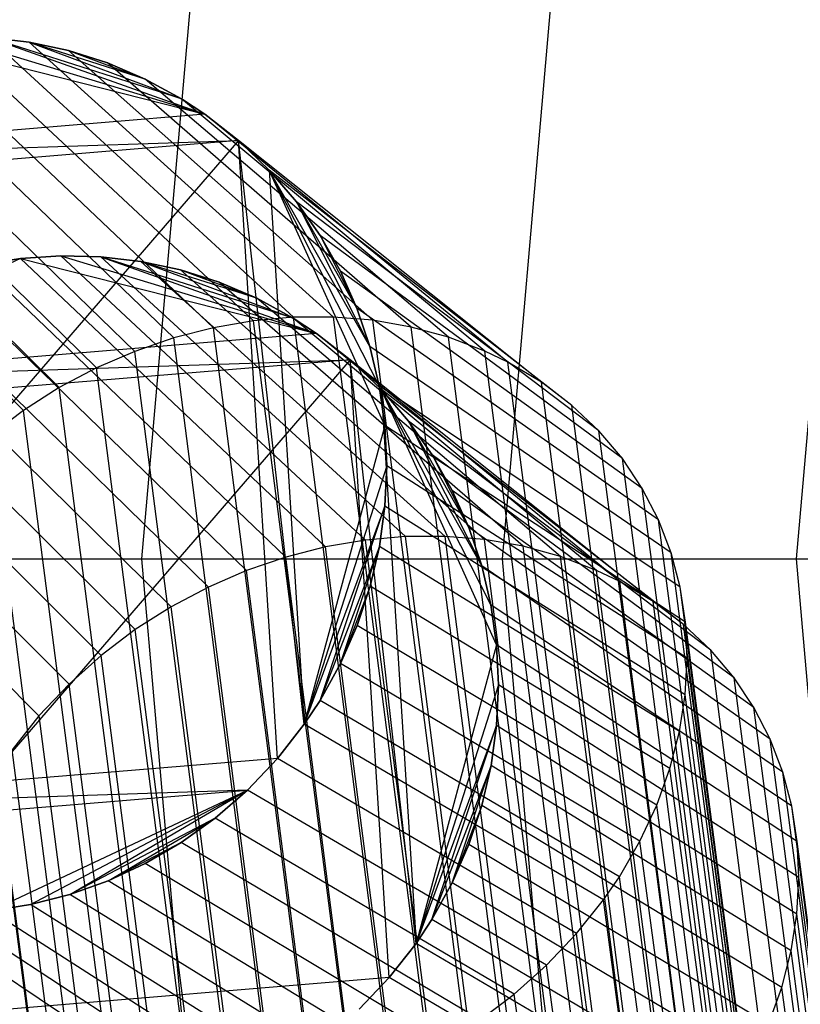
# Model space of a CAD drawing. Units: millimetres. Extents: x -298 to 2507, y -842 to 2400.
# Drawn here: x 911 to 918, y 2074 to 2083 of the extents above; entities that cross this region are included whole.
import ezdxf

# ---------------------------------------------------------------- set-up
doc = ezdxf.new("R2010")
doc.units = ezdxf.units.MM
doc.header["$MEASUREMENT"] = 0

# ---------------------------------------------------------------- blocks, each defined once
blk = doc.blocks.new('New Object 1(9)')
at = {"linetype": 'Continuous', "ltscale": 1000}
for p, q in [((-195.7572, 1337.5871), (-198.7692, 1303.1591)), ((-192.5432, 1337.0211), (-195.5062, 1303.1591)), ((-189.9232, 1336.5591), (-192.8452, 1303.1591)), ((-198.1172, 1305.2531), (-200.8762, 1307.8661)), ((-200.8762, 1307.8661), (-198.1972, 1307.1861)), ((-198.1172, 1305.2531), (-200.8762, 1307.8661)), ((-200.8762, 1307.8661), (-198.1972, 1307.1861)), ((-197.7552, 1305.3151), (-200.5132, 1307.8901)), ((-200.5132, 1307.8901), (-198.1972, 1307.1861)), ((-197.7552, 1305.3151), (-200.5132, 1307.8901)), ((-200.5132, 1307.8901), (-198.1972, 1307.1861)), ((-197.3932, 1305.3481), (-200.1492, 1307.8811)), ((-199.7872, 1307.8391), (-200.1492, 1307.8811)), ((-200.1492, 1307.8811), (-198.1972, 1307.1861)), ((-200.1492, 1307.8811), (-199.7872, 1307.8391)), ((-198.4092, 1307.3251), (-200.1492, 1307.8811)), ((-197.3932, 1305.3481), (-200.1492, 1307.8811)), ((-199.7872, 1307.8391), (-200.1492, 1307.8811)), ((-200.1492, 1307.8811), (-198.1972, 1307.1861)), ((-200.1492, 1307.8811), (-199.7872, 1307.8391)), ((-198.4092, 1307.3251), (-200.1492, 1307.8811)), ((-198.4762, 1305.1611), (-201.2372, 1307.8081)), ((-198.4762, 1305.1611), (-201.2372, 1307.8081)), ((-197.0322, 1305.3491), (-199.7872, 1307.8391)), ((-199.4302, 1307.7621), (-199.7872, 1307.8391)), ((-199.7872, 1307.8391), (-198.4092, 1307.3251)), ((-199.7872, 1307.8391), (-199.4302, 1307.7621)), ((-198.7382, 1307.5051), (-199.7872, 1307.8391)), ((-197.0322, 1305.3491), (-199.7872, 1307.8391)), ((-199.4302, 1307.7621), (-199.7872, 1307.8391)), ((-199.7872, 1307.8391), (-198.4092, 1307.3251)), ((-199.7872, 1307.8391), (-199.4302, 1307.7621)), ((-198.7382, 1307.5051), (-199.7872, 1307.8391)), ((-198.8302, 1305.0391), (-201.5922, 1307.7171)), ((-198.8302, 1305.0391), (-201.5922, 1307.7171)), ((-196.6772, 1305.3201), (-199.4302, 1307.7621)), ((-199.0792, 1307.6511), (-199.4302, 1307.7621)), ((-199.4302, 1307.7621), (-198.7382, 1307.5051)), ((-199.4302, 1307.7621), (-199.0792, 1307.6511)), ((-196.6772, 1305.3201), (-199.4302, 1307.7621)), ((-199.0792, 1307.6511), (-199.4302, 1307.7621)), ((-199.4302, 1307.7621), (-198.7382, 1307.5051)), ((-199.4302, 1307.7621), (-199.0792, 1307.6511)), ((-199.1772, 1304.8891), (-201.9392, 1307.5931)), ((-199.1772, 1304.8891), (-201.9392, 1307.5931)), ((-196.3282, 1305.2591), (-199.0792, 1307.6511)), ((-198.7382, 1307.5051), (-199.0792, 1307.6511)), ((-199.0792, 1307.6511), (-198.7382, 1307.5051)), ((-196.3282, 1305.2591), (-199.0792, 1307.6511)), ((-198.7382, 1307.5051), (-199.0792, 1307.6511)), ((-199.0792, 1307.6511), (-198.7382, 1307.5051)), ((-195.9902, 1305.1671), (-198.7382, 1307.5051)), ((-198.4092, 1307.3251), (-198.7382, 1307.5051)), ((-198.7382, 1307.5051), (-198.4092, 1307.3251)), ((-195.9902, 1305.1671), (-198.7382, 1307.5051)), ((-198.4092, 1307.3251), (-198.7382, 1307.5051)), ((-198.7382, 1307.5051), (-198.4092, 1307.3251)), ((-199.5142, 1304.7111), (-202.2762, 1307.4361)), ((-199.5142, 1304.7111), (-202.2762, 1307.4361)), ((-195.6632, 1305.0411), (-198.4092, 1307.3251)), ((-198.1972, 1307.1861), (-198.4092, 1307.3251)), ((-198.4092, 1307.3251), (-198.1972, 1307.1861)), ((-195.6632, 1305.0411), (-198.4092, 1307.3251)), ((-198.1972, 1307.1861), (-198.4092, 1307.3251)), ((-198.4092, 1307.3251), (-198.1972, 1307.1861)), ((-199.8372, 1304.5051), (-202.6002, 1307.2471)), ((-199.8372, 1304.5051), (-202.6002, 1307.2471)), ((-198.1972, 1307.1861), (-203.2002, 1306.7711)), ((-198.1972, 1307.1861), (-203.2002, 1306.7711)), ((-195.4532, 1304.9401), (-198.1972, 1307.1861)), ((-197.8932, 1306.9481), (-198.1972, 1307.1861)), ((-198.1972, 1307.1861), (-197.8932, 1306.9481)), ((-195.4532, 1304.9401), (-198.1972, 1307.1861)), ((-197.8932, 1306.9481), (-198.1972, 1307.1861)), ((-198.1972, 1307.1861), (-197.8932, 1306.9481)), ((-197.8932, 1306.9481), (-203.4712, 1306.4861)), ((-197.8932, 1306.9481), (-203.4712, 1306.4861)), ((-203.2002, 1306.7711), (-197.8932, 1306.9481)), ((-203.2002, 1306.7711), (-197.8932, 1306.9481)), ((-197.8932, 1306.9481), (-203.1182, 1300.8901)), ((-197.8932, 1306.9481), (-203.1182, 1300.8901)), ((-195.1512, 1304.7591), (-197.8932, 1306.9481)), ((-197.6142, 1306.6811), (-197.8932, 1306.9481)), ((-197.8932, 1306.9481), (-197.6142, 1306.6811)), ((-197.2972, 1301.6631), (-197.8932, 1306.9481)), ((-197.5402, 1301.3531), (-197.8932, 1306.9481)), ((-195.1512, 1304.7591), (-197.8932, 1306.9481)), ((-197.6142, 1306.6811), (-197.8932, 1306.9481)), ((-197.8932, 1306.9481), (-197.6142, 1306.6811)), ((-197.2972, 1301.6631), (-197.8932, 1306.9481)), ((-197.5402, 1301.3531), (-197.8932, 1306.9481)), ((-194.8742, 1304.5501), (-197.6142, 1306.6811)), ((-197.3672, 1306.3931), (-197.6142, 1306.6811)), ((-197.6142, 1306.6811), (-197.2972, 1301.6631)), ((-197.6142, 1306.6811), (-197.3672, 1306.3931)), ((-196.7032, 1305.0831), (-197.6142, 1306.6811)), ((-196.6192, 1304.7281), (-197.6142, 1306.6811)), ((-196.5692, 1304.3671), (-197.6142, 1306.6811)), ((-194.8742, 1304.5501), (-197.6142, 1306.6811)), ((-197.3672, 1306.3931), (-197.6142, 1306.6811)), ((-197.6142, 1306.6811), (-197.2972, 1301.6631)), ((-197.6142, 1306.6811), (-197.3672, 1306.3931)), ((-196.7032, 1305.0831), (-197.6142, 1306.6811)), ((-196.6192, 1304.7281), (-197.6142, 1306.6811)), ((-196.5692, 1304.3671), (-197.6142, 1306.6811)), ((-194.6302, 1304.3191), (-197.3672, 1306.3931)), ((-197.1522, 1306.0871), (-197.3672, 1306.3931)), ((-197.3672, 1306.3931), (-196.7032, 1305.0831)), ((-197.3672, 1306.3931), (-197.1522, 1306.0871)), ((-196.8202, 1305.4301), (-197.3672, 1306.3931)), ((-194.6302, 1304.3191), (-197.3672, 1306.3931)), ((-197.1522, 1306.0871), (-197.3672, 1306.3931)), ((-197.3672, 1306.3931), (-196.7032, 1305.0831)), ((-197.3672, 1306.3931), (-197.1522, 1306.0871)), ((-196.8202, 1305.4301), (-197.3672, 1306.3931)), ((-194.4182, 1304.0681), (-197.1522, 1306.0871)), ((-196.9702, 1305.7651), (-197.1522, 1306.0871)), ((-197.1522, 1306.0871), (-196.8202, 1305.4301)), ((-197.1522, 1306.0871), (-196.9702, 1305.7651)), ((-194.4182, 1304.0681), (-197.1522, 1306.0871)), ((-196.9702, 1305.7651), (-197.1522, 1306.0871)), ((-197.1522, 1306.0871), (-196.8202, 1305.4301)), ((-197.1522, 1306.0871), (-196.9702, 1305.7651)), ((-199.5012, 1305.9051), (-199.8652, 1305.8811)), ((-199.8652, 1305.8811), (-199.5012, 1305.9051)), ((-199.5012, 1305.9051), (-199.8652, 1305.8811)), ((-199.8652, 1305.8811), (-199.5012, 1305.9051)), ((-196.7432, 1303.3301), (-199.5012, 1305.9051)), ((-199.1372, 1305.8961), (-199.5012, 1305.9051)), ((-199.5012, 1305.9051), (-197.1852, 1305.2011)), ((-199.5012, 1305.9051), (-199.1372, 1305.8961)), ((-196.7432, 1303.3301), (-199.5012, 1305.9051)), ((-199.1372, 1305.8961), (-199.5012, 1305.9051)), ((-199.5012, 1305.9051), (-197.1852, 1305.2011)), ((-199.5012, 1305.9051), (-199.1372, 1305.8961)), ((-196.3812, 1303.3631), (-199.1372, 1305.8961)), ((-198.7762, 1305.8531), (-199.1372, 1305.8961)), ((-199.1372, 1305.8961), (-197.1852, 1305.2011)), ((-199.1372, 1305.8961), (-198.7762, 1305.8531)), ((-197.3972, 1305.3401), (-199.1372, 1305.8961)), ((-196.3812, 1303.3631), (-199.1372, 1305.8961)), ((-198.7762, 1305.8531), (-199.1372, 1305.8961)), ((-199.1372, 1305.8961), (-197.1852, 1305.2011)), ((-199.1372, 1305.8961), (-198.7762, 1305.8531)), ((-197.3972, 1305.3401), (-199.1372, 1305.8961)), ((-199.8652, 1305.8811), (-202.1882, 1304.7861)), ((-199.8652, 1305.8811), (-202.1882, 1304.7861)), ((-199.8652, 1305.8811), (-200.2252, 1305.8231)), ((-200.2252, 1305.8231), (-199.8652, 1305.8811)), ((-199.8652, 1305.8811), (-200.2252, 1305.8231)), ((-200.2252, 1305.8231), (-199.8652, 1305.8811)), ((-197.4652, 1303.1761), (-200.2252, 1305.8231)), ((-197.4652, 1303.1761), (-200.2252, 1305.8231)), ((-197.1052, 1303.2681), (-199.8652, 1305.8811)), ((-199.8652, 1305.8811), (-197.1852, 1305.2011)), ((-197.1052, 1303.2681), (-199.8652, 1305.8811)), ((-199.8652, 1305.8811), (-197.1852, 1305.2011)), ((-196.0212, 1303.3641), (-198.7762, 1305.8531)), ((-198.4182, 1305.7771), (-198.7762, 1305.8531)), ((-198.7762, 1305.8531), (-197.3972, 1305.3401)), ((-198.7762, 1305.8531), (-198.4182, 1305.7771)), ((-197.7272, 1305.5201), (-198.7762, 1305.8531)), ((-196.0212, 1303.3641), (-198.7762, 1305.8531)), ((-198.4182, 1305.7771), (-198.7762, 1305.8531)), ((-198.7762, 1305.8531), (-197.3972, 1305.3401)), ((-198.7762, 1305.8531), (-198.4182, 1305.7771)), ((-197.7272, 1305.5201), (-198.7762, 1305.8531)), ((-197.8192, 1303.0541), (-200.5802, 1305.7321)), ((-197.8192, 1303.0541), (-200.5802, 1305.7321)), ((-195.6652, 1303.3351), (-198.4182, 1305.7771)), ((-198.0682, 1305.6661), (-198.4182, 1305.7771)), ((-198.4182, 1305.7771), (-197.7272, 1305.5201)), ((-198.4182, 1305.7771), (-198.0682, 1305.6661)), ((-195.6652, 1303.3351), (-198.4182, 1305.7771)), ((-198.0682, 1305.6661), (-198.4182, 1305.7771)), ((-198.4182, 1305.7771), (-197.7272, 1305.5201)), ((-198.4182, 1305.7771), (-198.0682, 1305.6661)), ((-194.2382, 1303.7981), (-196.9702, 1305.7651)), ((-196.8202, 1305.4301), (-196.9702, 1305.7651)), ((-196.9702, 1305.7651), (-196.8202, 1305.4301)), ((-194.2382, 1303.7981), (-196.9702, 1305.7651)), ((-196.8202, 1305.4301), (-196.9702, 1305.7651)), ((-196.9702, 1305.7651), (-196.8202, 1305.4301)), ((-195.3172, 1303.2741), (-198.0682, 1305.6661)), ((-197.7272, 1305.5201), (-198.0682, 1305.6661)), ((-198.0682, 1305.6661), (-197.7272, 1305.5201)), ((-195.3172, 1303.2741), (-198.0682, 1305.6661)), ((-197.7272, 1305.5201), (-198.0682, 1305.6661)), ((-198.0682, 1305.6661), (-197.7272, 1305.5201)), ((-198.1652, 1302.9041), (-200.9272, 1305.6081)), ((-198.1652, 1302.9041), (-200.9272, 1305.6081)), ((-198.5022, 1302.7261), (-201.2642, 1305.4511)), ((-198.5022, 1302.7261), (-201.2642, 1305.4511)), ((-194.9782, 1303.1811), (-197.7272, 1305.5201)), ((-197.3972, 1305.3401), (-197.7272, 1305.5201)), ((-197.7272, 1305.5201), (-197.3972, 1305.3401)), ((-194.9782, 1303.1811), (-197.7272, 1305.5201)), ((-197.3972, 1305.3401), (-197.7272, 1305.5201)), ((-197.7272, 1305.5201), (-197.3972, 1305.3401)), ((-194.0912, 1303.5131), (-196.8202, 1305.4301)), ((-196.7032, 1305.0831), (-196.8202, 1305.4301)), ((-196.8202, 1305.4301), (-196.7032, 1305.0831)), ((-194.0912, 1303.5131), (-196.8202, 1305.4301)), ((-196.7032, 1305.0831), (-196.8202, 1305.4301)), ((-196.8202, 1305.4301), (-196.7032, 1305.0831)), ((-197.7552, 1305.3151), (-198.1172, 1305.2531)), ((-197.7552, 1305.3151), (-198.1172, 1305.2531)), ((-197.3932, 1305.3481), (-197.7552, 1305.3151)), ((-197.3932, 1305.3481), (-197.7552, 1305.3151)), ((-191.6692, 1258.1101), (-197.7552, 1305.3151)), ((-191.6692, 1258.1101), (-197.7552, 1305.3151)), ((-194.6512, 1303.0561), (-197.3972, 1305.3401)), ((-197.1852, 1305.2011), (-197.3972, 1305.3401)), ((-197.3972, 1305.3401), (-197.1852, 1305.2011)), ((-194.6512, 1303.0561), (-197.3972, 1305.3401)), ((-197.1852, 1305.2011), (-197.3972, 1305.3401)), ((-197.3972, 1305.3401), (-197.1852, 1305.2011)), ((-197.0322, 1305.3491), (-197.3932, 1305.3481)), ((-197.0322, 1305.3491), (-197.3932, 1305.3481)), ((-191.3122, 1258.1981), (-197.3932, 1305.3481)), ((-191.3122, 1258.1981), (-197.3932, 1305.3481)), ((-190.9582, 1258.2781), (-197.0322, 1305.3491)), ((-196.6772, 1305.3201), (-197.0322, 1305.3491)), ((-190.9582, 1258.2781), (-197.0322, 1305.3491)), ((-196.6772, 1305.3201), (-197.0322, 1305.3491)), ((-190.6112, 1258.3491), (-196.6772, 1305.3201)), ((-196.3282, 1305.2591), (-196.6772, 1305.3201)), ((-190.6112, 1258.3491), (-196.6772, 1305.3201)), ((-196.3282, 1305.2591), (-196.6772, 1305.3201)), ((-197.1852, 1305.2011), (-202.1882, 1304.7861)), ((-197.1852, 1305.2011), (-202.1882, 1304.7861)), ((-198.8262, 1302.5191), (-201.5882, 1305.2621)), ((-198.8262, 1302.5191), (-201.5882, 1305.2621)), ((-198.1172, 1305.2531), (-198.4762, 1305.1611)), ((-198.1172, 1305.2531), (-198.4762, 1305.1611)), ((-192.0272, 1258.0131), (-198.1172, 1305.2531)), ((-192.0272, 1258.0131), (-198.1172, 1305.2531)), ((-194.4412, 1302.9541), (-197.1852, 1305.2011)), ((-196.8812, 1304.9631), (-197.1852, 1305.2011)), ((-197.1852, 1305.2011), (-196.8812, 1304.9631)), ((-194.4412, 1302.9541), (-197.1852, 1305.2011)), ((-196.8812, 1304.9631), (-197.1852, 1305.2011)), ((-197.1852, 1305.2011), (-196.8812, 1304.9631)), ((-190.2732, 1258.4101), (-196.3282, 1305.2591)), ((-195.9902, 1305.1671), (-196.3282, 1305.2591)), ((-190.2732, 1258.4101), (-196.3282, 1305.2591)), ((-195.9902, 1305.1671), (-196.3282, 1305.2591)), ((-198.4762, 1305.1611), (-198.8302, 1305.0391)), ((-198.4762, 1305.1611), (-198.8302, 1305.0391)), ((-192.3842, 1257.9101), (-198.4762, 1305.1611)), ((-192.3842, 1257.9101), (-198.4762, 1305.1611)), ((-189.9452, 1258.4611), (-195.9902, 1305.1671)), ((-195.6632, 1305.0411), (-195.9902, 1305.1671)), ((-189.9452, 1258.4611), (-195.9902, 1305.1671)), ((-195.6632, 1305.0411), (-195.9902, 1305.1671)), ((-199.1352, 1302.2861), (-201.8972, 1305.0401)), ((-199.1352, 1302.2861), (-201.8972, 1305.0401)), ((-198.8302, 1305.0391), (-199.1772, 1304.8891)), ((-198.8302, 1305.0391), (-199.1772, 1304.8891)), ((-192.7382, 1257.8001), (-198.8302, 1305.0391)), ((-192.7382, 1257.8001), (-198.8302, 1305.0391)), ((-193.9772, 1303.2151), (-196.7032, 1305.0831)), ((-196.6192, 1304.7281), (-196.7032, 1305.0831)), ((-196.7032, 1305.0831), (-196.6192, 1304.7281)), ((-193.9772, 1303.2151), (-196.7032, 1305.0831)), ((-196.6192, 1304.7281), (-196.7032, 1305.0831)), ((-196.7032, 1305.0831), (-196.6192, 1304.7281)), ((-189.6312, 1258.5011), (-195.6632, 1305.0411)), ((-195.4532, 1304.9401), (-195.6632, 1305.0411)), ((-189.6312, 1258.5011), (-195.6632, 1305.0411)), ((-195.4532, 1304.9401), (-195.6632, 1305.0411)), ((-196.8812, 1304.9631), (-202.4602, 1304.5011)), ((-196.8812, 1304.9631), (-202.4602, 1304.5011)), ((-202.1882, 1304.7861), (-196.8812, 1304.9631)), ((-202.1882, 1304.7861), (-196.8812, 1304.9631)), ((-196.8812, 1304.9631), (-202.1072, 1298.9051)), ((-196.8812, 1304.9631), (-202.1072, 1298.9051)), ((-194.1392, 1302.7741), (-196.8812, 1304.9631)), ((-196.6022, 1304.6961), (-196.8812, 1304.9631)), ((-196.8812, 1304.9631), (-196.6022, 1304.6961)), ((-196.2852, 1299.6781), (-196.8812, 1304.9631)), ((-196.5282, 1299.3681), (-196.8812, 1304.9631)), ((-194.1392, 1302.7741), (-196.8812, 1304.9631)), ((-196.6022, 1304.6961), (-196.8812, 1304.9631)), ((-196.8812, 1304.9631), (-196.6022, 1304.6961)), ((-196.2852, 1299.6781), (-196.8812, 1304.9631)), ((-196.5282, 1299.3681), (-196.8812, 1304.9631)), ((-189.4302, 1258.5211), (-195.4532, 1304.9401)), ((-195.1512, 1304.7591), (-195.4532, 1304.9401)), ((-189.4302, 1258.5211), (-195.4532, 1304.9401)), ((-195.1512, 1304.7591), (-195.4532, 1304.9401)), ((-199.1772, 1304.8891), (-199.5142, 1304.7111)), ((-199.1772, 1304.8891), (-199.5142, 1304.7111)), ((-193.0862, 1257.6841), (-199.1772, 1304.8891)), ((-193.0862, 1257.6841), (-199.1772, 1304.8891)), ((-199.4262, 1302.0251), (-202.1882, 1304.7861)), ((-199.4262, 1302.0251), (-202.1882, 1304.7861)), ((-189.1442, 1258.5401), (-195.1512, 1304.7591)), ((-194.8742, 1304.5501), (-195.1512, 1304.7591)), ((-189.1442, 1258.5401), (-195.1512, 1304.7591)), ((-194.8742, 1304.5501), (-195.1512, 1304.7591)), ((-199.5142, 1304.7111), (-199.8372, 1304.5051)), ((-199.5142, 1304.7111), (-199.8372, 1304.5051)), ((-193.4252, 1257.5631), (-199.5142, 1304.7111)), ((-193.4252, 1257.5631), (-199.5142, 1304.7111)), ((-193.8962, 1302.9051), (-196.6192, 1304.7281)), ((-196.5692, 1304.3671), (-196.6192, 1304.7281)), ((-196.6192, 1304.7281), (-196.5692, 1304.3671)), ((-193.8962, 1302.9051), (-196.6192, 1304.7281)), ((-196.5692, 1304.3671), (-196.6192, 1304.7281)), ((-196.6192, 1304.7281), (-196.5692, 1304.3671)), ((-193.8632, 1302.5651), (-196.6022, 1304.6961)), ((-196.3552, 1304.4081), (-196.6022, 1304.6961)), ((-196.6022, 1304.6961), (-196.2852, 1299.6781)), ((-196.6022, 1304.6961), (-196.3552, 1304.4081)), ((-195.6912, 1303.0981), (-196.6022, 1304.6961)), ((-195.6082, 1302.7431), (-196.6022, 1304.6961)), ((-195.5572, 1302.3821), (-196.6022, 1304.6961)), ((-193.8632, 1302.5651), (-196.6022, 1304.6961)), ((-196.3552, 1304.4081), (-196.6022, 1304.6961)), ((-196.6022, 1304.6961), (-196.2852, 1299.6781)), ((-196.6022, 1304.6961), (-196.3552, 1304.4081)), ((-195.6912, 1303.0981), (-196.6022, 1304.6961)), ((-195.6082, 1302.7431), (-196.6022, 1304.6961)), ((-195.5572, 1302.3821), (-196.6022, 1304.6961)), ((-202.4602, 1304.5011), (-199.6982, 1301.7381)), ((-202.4602, 1304.5011), (-199.6982, 1301.7381)), ((-199.8372, 1304.5051), (-200.1462, 1304.2711)), ((-199.8372, 1304.5051), (-200.1462, 1304.2711)), ((-193.7542, 1257.4371), (-199.8372, 1304.5051)), ((-193.7542, 1257.4371), (-199.8372, 1304.5051)), ((-188.8842, 1258.5471), (-194.8742, 1304.5501)), ((-194.6302, 1304.3191), (-194.8742, 1304.5501)), ((-188.8842, 1258.5471), (-194.8742, 1304.5501)), ((-194.6302, 1304.3191), (-194.8742, 1304.5501)), ((-193.6182, 1302.3341), (-196.3552, 1304.4081)), ((-196.1402, 1304.1021), (-196.3552, 1304.4081)), ((-196.3552, 1304.4081), (-195.6912, 1303.0981)), ((-196.3552, 1304.4081), (-196.1402, 1304.1021)), ((-195.8082, 1303.4451), (-196.3552, 1304.4081)), ((-193.6182, 1302.3341), (-196.3552, 1304.4081)), ((-196.1402, 1304.1021), (-196.3552, 1304.4081)), ((-196.3552, 1304.4081), (-195.6912, 1303.0981)), ((-196.3552, 1304.4081), (-196.1402, 1304.1021)), ((-195.8082, 1303.4451), (-196.3552, 1304.4081)), ((-196.5692, 1304.3671), (-197.2972, 1301.6631)), ((-196.5692, 1304.3671), (-197.2972, 1301.6631)), ((-193.8472, 1302.5861), (-196.5692, 1304.3671)), ((-196.5512, 1304.0031), (-196.5692, 1304.3671)), ((-196.5692, 1304.3671), (-196.5512, 1304.0031)), ((-193.8472, 1302.5861), (-196.5692, 1304.3671)), ((-196.5512, 1304.0031), (-196.5692, 1304.3671)), ((-196.5692, 1304.3671), (-196.5512, 1304.0031)), ((-188.6562, 1258.5401), (-194.6302, 1304.3191)), ((-194.4182, 1304.0681), (-194.6302, 1304.3191)), ((-188.6562, 1258.5401), (-194.6302, 1304.3191)), ((-194.4182, 1304.0681), (-194.6302, 1304.3191)), ((-194.0692, 1257.3081), (-200.1462, 1304.2711)), ((-194.0692, 1257.3081), (-200.1462, 1304.2711)), ((-193.4062, 1302.0831), (-196.1402, 1304.1021)), ((-195.9582, 1303.7801), (-196.1402, 1304.1021)), ((-196.1402, 1304.1021), (-195.8082, 1303.4451)), ((-196.1402, 1304.1021), (-195.9582, 1303.7801)), ((-193.4062, 1302.0831), (-196.1402, 1304.1021)), ((-195.9582, 1303.7801), (-196.1402, 1304.1021)), ((-196.1402, 1304.1021), (-195.8082, 1303.4451)), ((-196.1402, 1304.1021), (-195.9582, 1303.7801)), ((-188.4622, 1258.5221), (-194.4182, 1304.0681)), ((-194.2382, 1303.7981), (-194.4182, 1304.0681)), ((-188.4622, 1258.5221), (-194.4182, 1304.0681)), ((-194.2382, 1303.7981), (-194.4182, 1304.0681)), ((-194.3692, 1257.1761), (-200.4382, 1304.0101)), ((-194.3692, 1257.1761), (-200.4382, 1304.0101)), ((-196.5512, 1304.0031), (-197.2972, 1301.6631)), ((-196.5512, 1304.0031), (-197.2972, 1301.6631)), ((-196.5672, 1303.6371), (-196.5512, 1304.0031)), ((-196.5512, 1304.0031), (-196.5672, 1303.6371)), ((-196.5672, 1303.6371), (-196.5512, 1304.0031)), ((-196.5512, 1304.0031), (-196.5672, 1303.6371)), ((-193.8322, 1302.2601), (-196.5512, 1304.0031)), ((-193.8322, 1302.2601), (-196.5512, 1304.0031)), ((-193.2272, 1301.8131), (-195.9582, 1303.7801)), ((-195.8082, 1303.4451), (-195.9582, 1303.7801)), ((-195.9582, 1303.7801), (-195.8082, 1303.4451)), ((-193.2272, 1301.8131), (-195.9582, 1303.7801)), ((-195.8082, 1303.4451), (-195.9582, 1303.7801)), ((-195.9582, 1303.7801), (-195.8082, 1303.4451)), ((-188.3002, 1258.4911), (-194.2382, 1303.7981)), ((-194.0912, 1303.5131), (-194.2382, 1303.7981)), ((-188.3002, 1258.4911), (-194.2382, 1303.7981)), ((-194.0912, 1303.5131), (-194.2382, 1303.7981)), ((-196.5672, 1303.6371), (-197.2972, 1301.6631)), ((-196.5672, 1303.6371), (-197.2972, 1301.6631)), ((-197.1542, 1301.8781), (-196.5672, 1303.6371)), ((-197.1542, 1301.8781), (-196.5672, 1303.6371)), ((-196.6172, 1303.2731), (-196.5672, 1303.6371)), ((-196.5672, 1303.6371), (-196.6172, 1303.2731)), ((-196.6172, 1303.2731), (-196.5672, 1303.6371)), ((-196.5672, 1303.6371), (-196.6172, 1303.2731)), ((-193.8502, 1301.9301), (-196.5672, 1303.6371)), ((-193.8502, 1301.9301), (-196.5672, 1303.6371)), ((-188.1702, 1258.4491), (-194.0912, 1303.5131)), ((-193.9772, 1303.2151), (-194.0912, 1303.5131)), ((-188.1702, 1258.4491), (-194.0912, 1303.5131)), ((-193.9772, 1303.2151), (-194.0912, 1303.5131)), ((-193.0802, 1301.5281), (-195.8082, 1303.4451)), ((-195.6912, 1303.0981), (-195.8082, 1303.4451)), ((-195.8082, 1303.4451), (-195.6912, 1303.0981)), ((-193.0802, 1301.5281), (-195.8082, 1303.4451)), ((-195.6912, 1303.0981), (-195.8082, 1303.4451)), ((-195.8082, 1303.4451), (-195.6912, 1303.0981)), ((-196.7432, 1303.3301), (-197.1052, 1303.2681)), ((-196.7432, 1303.3301), (-197.1052, 1303.2681)), ((-196.3812, 1303.3631), (-196.7432, 1303.3301)), ((-196.3812, 1303.3631), (-196.7432, 1303.3301)), ((-190.6572, 1256.1241), (-196.7432, 1303.3301)), ((-190.6572, 1256.1241), (-196.7432, 1303.3301)), ((-196.0212, 1303.3641), (-196.3812, 1303.3631)), ((-196.0212, 1303.3641), (-196.3812, 1303.3631)), ((-190.3002, 1256.2131), (-196.3812, 1303.3631)), ((-190.3002, 1256.2131), (-196.3812, 1303.3631)), ((-189.9472, 1256.2931), (-196.0212, 1303.3641)), ((-195.6652, 1303.3351), (-196.0212, 1303.3641)), ((-189.9472, 1256.2931), (-196.0212, 1303.3641)), ((-195.6652, 1303.3351), (-196.0212, 1303.3641)), ((-189.6002, 1256.3641), (-195.6652, 1303.3351)), ((-195.3172, 1303.2741), (-195.6652, 1303.3351)), ((-189.6002, 1256.3641), (-195.6652, 1303.3351)), ((-195.3172, 1303.2741), (-195.6652, 1303.3351)), ((-197.1052, 1303.2681), (-197.4652, 1303.1761)), ((-197.1052, 1303.2681), (-197.4652, 1303.1761)), ((-196.6172, 1303.2731), (-197.1542, 1301.8781)), ((-196.6172, 1303.2731), (-197.1542, 1301.8781)), ((-191.0152, 1256.0281), (-197.1052, 1303.2681)), ((-191.0152, 1256.0281), (-197.1052, 1303.2681)), ((-196.9692, 1302.2121), (-196.6172, 1303.2731)), ((-196.9692, 1302.2121), (-196.6172, 1303.2731)), ((-196.7002, 1302.9121), (-196.6172, 1303.2731)), ((-196.6172, 1303.2731), (-196.7002, 1302.9121)), ((-196.7002, 1302.9121), (-196.6172, 1303.2731)), ((-196.6172, 1303.2731), (-196.7002, 1302.9121)), ((-193.9022, 1301.5961), (-196.6172, 1303.2731)), ((-193.9022, 1301.5961), (-196.6172, 1303.2731)), ((-189.2612, 1256.4251), (-195.3172, 1303.2741)), ((-194.9782, 1303.1811), (-195.3172, 1303.2741)), ((-189.2612, 1256.4251), (-195.3172, 1303.2741)), ((-194.9782, 1303.1811), (-195.3172, 1303.2741)), ((-202.2422, 1303.1591), (-198.7692, 1303.1591)), ((-198.7692, 1303.1591), (-195.7572, 1268.7311)), ((-198.7692, 1303.1591), (-195.5062, 1303.1591)), ((-197.4652, 1303.1761), (-197.8192, 1303.0541)), ((-197.4652, 1303.1761), (-197.8192, 1303.0541)), ((-191.3732, 1255.9251), (-197.4652, 1303.1761)), ((-191.3732, 1255.9251), (-197.4652, 1303.1761)), ((-195.5062, 1303.1591), (-192.5432, 1269.2981)), ((-195.5062, 1303.1591), (-192.8452, 1303.1591)), ((-188.9332, 1256.4761), (-194.9782, 1303.1811)), ((-194.6512, 1303.0561), (-194.9782, 1303.1811)), ((-188.9332, 1256.4761), (-194.9782, 1303.1811)), ((-194.6512, 1303.0561), (-194.9782, 1303.1811)), ((-188.0742, 1258.3971), (-193.9772, 1303.2151)), ((-193.8962, 1302.9051), (-193.9772, 1303.2151)), ((-188.0742, 1258.3971), (-193.9772, 1303.2151)), ((-193.8962, 1302.9051), (-193.9772, 1303.2151)), ((-192.8452, 1303.1591), (-189.9232, 1269.7601)), ((-192.8452, 1303.1591), (-191.1092, 1303.1591)), ((-197.8192, 1303.0541), (-198.1652, 1302.9041)), ((-197.8192, 1303.0541), (-198.1652, 1302.9041)), ((-191.7272, 1255.8151), (-197.8192, 1303.0541)), ((-191.7272, 1255.8151), (-197.8192, 1303.0541)), ((-192.9652, 1301.2301), (-195.6912, 1303.0981)), ((-195.6082, 1302.7431), (-195.6912, 1303.0981)), ((-195.6912, 1303.0981), (-195.6082, 1302.7431)), ((-192.9652, 1301.2301), (-195.6912, 1303.0981)), ((-195.6082, 1302.7431), (-195.6912, 1303.0981)), ((-195.6912, 1303.0981), (-195.6082, 1302.7431)), ((-188.6192, 1256.5161), (-194.6512, 1303.0561)), ((-194.4412, 1302.9541), (-194.6512, 1303.0561)), ((-188.6192, 1256.5161), (-194.6512, 1303.0561)), ((-194.4412, 1302.9541), (-194.6512, 1303.0561)), ((-188.4192, 1256.5351), (-194.4412, 1302.9541)), ((-194.1392, 1302.7741), (-194.4412, 1302.9541)), ((-188.4192, 1256.5351), (-194.4412, 1302.9541)), ((-194.1392, 1302.7741), (-194.4412, 1302.9541)), ((-198.1652, 1302.9041), (-198.5022, 1302.7261)), ((-198.1652, 1302.9041), (-198.5022, 1302.7261)), ((-192.0742, 1255.6991), (-198.1652, 1302.9041)), ((-192.0742, 1255.6991), (-198.1652, 1302.9041)), ((-196.7002, 1302.9121), (-196.9692, 1302.2121)), ((-196.7002, 1302.9121), (-196.9692, 1302.2121)), ((-196.8172, 1302.5581), (-196.7002, 1302.9121)), ((-196.7002, 1302.9121), (-196.8172, 1302.5581)), ((-196.8172, 1302.5581), (-196.7002, 1302.9121)), ((-196.7002, 1302.9121), (-196.8172, 1302.5581)), ((-193.9872, 1301.2631), (-196.7002, 1302.9121)), ((-193.9872, 1301.2631), (-196.7002, 1302.9121)), ((-188.0102, 1258.3341), (-193.8962, 1302.9051)), ((-193.8472, 1302.5861), (-193.8962, 1302.9051)), ((-188.0102, 1258.3341), (-193.8962, 1302.9051)), ((-193.8472, 1302.5861), (-193.8962, 1302.9051)), ((-198.5022, 1302.7261), (-198.8262, 1302.5191)), ((-198.5022, 1302.7261), (-198.8262, 1302.5191)), ((-192.4142, 1255.5781), (-198.5022, 1302.7261)), ((-192.4142, 1255.5781), (-198.5022, 1302.7261)), ((-192.8842, 1300.9201), (-195.6082, 1302.7431)), ((-195.5572, 1302.3821), (-195.6082, 1302.7431)), ((-195.6082, 1302.7431), (-195.5572, 1302.3821)), ((-192.8842, 1300.9201), (-195.6082, 1302.7431)), ((-195.5572, 1302.3821), (-195.6082, 1302.7431)), ((-195.6082, 1302.7431), (-195.5572, 1302.3821)), ((-188.1332, 1256.5551), (-194.1392, 1302.7741)), ((-193.8632, 1302.5651), (-194.1392, 1302.7741)), ((-188.1332, 1256.5551), (-194.1392, 1302.7741)), ((-193.8632, 1302.5651), (-194.1392, 1302.7741)), ((-198.8262, 1302.5191), (-199.1352, 1302.2861)), ((-198.8262, 1302.5191), (-199.1352, 1302.2861)), ((-192.7422, 1255.4521), (-198.8262, 1302.5191)), ((-192.7422, 1255.4521), (-198.8262, 1302.5191)), ((-196.9692, 1302.2121), (-196.8172, 1302.5581)), ((-196.8172, 1302.5581), (-196.9692, 1302.2121)), ((-196.9692, 1302.2121), (-196.8172, 1302.5581)), ((-196.8172, 1302.5581), (-196.9692, 1302.2121)), ((-194.1062, 1300.9311), (-196.8172, 1302.5581)), ((-194.1062, 1300.9311), (-196.8172, 1302.5581)), ((-187.8722, 1256.5621), (-193.8632, 1302.5651)), ((-193.6182, 1302.3341), (-193.8632, 1302.5651)), ((-187.8722, 1256.5621), (-193.8632, 1302.5651)), ((-193.6182, 1302.3341), (-193.8632, 1302.5651)), ((-187.9802, 1258.2611), (-193.8472, 1302.5861)), ((-193.8322, 1302.2601), (-193.8472, 1302.5861)), ((-187.9802, 1258.2611), (-193.8472, 1302.5861)), ((-193.8322, 1302.2601), (-193.8472, 1302.5861)), ((-195.5572, 1302.3821), (-196.2852, 1299.6781)), ((-195.5572, 1302.3821), (-196.2852, 1299.6781)), ((-192.8362, 1300.6011), (-195.5572, 1302.3821)), ((-195.5392, 1302.0181), (-195.5572, 1302.3821)), ((-195.5572, 1302.3821), (-195.5392, 1302.0181)), ((-192.8362, 1300.6011), (-195.5572, 1302.3821)), ((-195.5392, 1302.0181), (-195.5572, 1302.3821)), ((-195.5572, 1302.3821), (-195.5392, 1302.0181)), ((-187.6452, 1256.5551), (-193.6182, 1302.3341)), ((-193.4062, 1302.0831), (-193.6182, 1302.3341)), ((-187.6452, 1256.5551), (-193.6182, 1302.3341)), ((-193.4062, 1302.0831), (-193.6182, 1302.3341)), ((-199.1352, 1302.2861), (-199.4262, 1302.0251)), ((-199.1352, 1302.2861), (-199.4262, 1302.0251)), ((-193.0582, 1255.3231), (-199.1352, 1302.2861)), ((-193.0582, 1255.3231), (-199.1352, 1302.2861)), ((-193.8502, 1301.9301), (-193.8322, 1302.2601)), ((-193.8502, 1301.9301), (-193.8322, 1302.2601)), ((-187.9822, 1258.1801), (-193.8322, 1302.2601)), ((-187.9822, 1258.1801), (-193.8322, 1302.2601)), ((-197.1542, 1301.8781), (-196.9692, 1302.2121)), ((-196.9692, 1302.2121), (-197.1542, 1301.8781)), ((-197.1542, 1301.8781), (-196.9692, 1302.2121)), ((-196.9692, 1302.2121), (-197.1542, 1301.8781)), ((-194.2592, 1300.6041), (-196.9692, 1302.2121)), ((-194.2592, 1300.6041), (-196.9692, 1302.2121)), ((-187.4502, 1256.5371), (-193.4062, 1302.0831)), ((-193.2272, 1301.8131), (-193.4062, 1302.0831)), ((-187.4502, 1256.5371), (-193.4062, 1302.0831)), ((-193.2272, 1301.8131), (-193.4062, 1302.0831)), ((-199.4262, 1302.0251), (-199.6982, 1301.7381)), ((-199.4262, 1302.0251), (-199.6982, 1301.7381)), ((-193.3572, 1255.1901), (-199.4262, 1302.0251)), ((-193.3572, 1255.1901), (-199.4262, 1302.0251)), ((-195.5392, 1302.0181), (-196.2852, 1299.6781)), ((-195.5392, 1302.0181), (-196.2852, 1299.6781)), ((-195.5562, 1301.6521), (-195.5392, 1302.0181)), ((-195.5392, 1302.0181), (-195.5562, 1301.6521)), ((-195.5562, 1301.6521), (-195.5392, 1302.0181)), ((-195.5392, 1302.0181), (-195.5562, 1301.6521)), ((-192.8202, 1300.2751), (-195.5392, 1302.0181)), ((-192.8202, 1300.2751), (-195.5392, 1302.0181)), ((-193.9022, 1301.5961), (-193.8502, 1301.9301)), ((-193.9022, 1301.5961), (-193.8502, 1301.9301)), ((-188.0172, 1258.0891), (-193.8502, 1301.9301)), ((-188.0172, 1258.0891), (-193.8502, 1301.9301)), ((-197.2972, 1301.6631), (-197.1542, 1301.8781)), ((-197.1542, 1301.8781), (-197.2972, 1301.6631)), ((-197.2972, 1301.6631), (-197.1542, 1301.8781)), ((-197.1542, 1301.8781), (-197.2972, 1301.6631)), ((-194.4452, 1300.2821), (-197.1542, 1301.8781)), ((-194.4452, 1300.2821), (-197.1542, 1301.8781)), ((-187.2882, 1256.5061), (-193.2272, 1301.8131)), ((-193.0802, 1301.5281), (-193.2272, 1301.8131)), ((-187.2882, 1256.5061), (-193.2272, 1301.8131)), ((-193.0802, 1301.5281), (-193.2272, 1301.8131)), ((-199.6982, 1301.7381), (-199.9422, 1301.4321)), ((-199.6982, 1301.7381), (-199.9422, 1301.4321)), ((-199.6982, 1301.7381), (-193.6392, 1255.0551)), ((-199.6982, 1301.7381), (-193.6392, 1255.0551)), ((-197.5402, 1301.3531), (-197.2972, 1301.6631)), ((-197.2972, 1301.6631), (-197.5402, 1301.3531)), ((-197.5402, 1301.3531), (-197.2972, 1301.6631)), ((-197.2972, 1301.6631), (-197.5402, 1301.3531)), ((-194.5892, 1300.0731), (-197.2972, 1301.6631)), ((-194.5892, 1300.0731), (-197.2972, 1301.6631)), ((-195.5562, 1301.6521), (-196.2852, 1299.6781)), ((-195.5562, 1301.6521), (-196.2852, 1299.6781)), ((-196.1432, 1299.8931), (-195.5562, 1301.6521)), ((-196.1432, 1299.8931), (-195.5562, 1301.6521)), ((-195.6052, 1301.2881), (-195.5562, 1301.6521)), ((-195.5562, 1301.6521), (-195.6052, 1301.2881)), ((-195.6052, 1301.2881), (-195.5562, 1301.6521)), ((-195.5562, 1301.6521), (-195.6052, 1301.2881)), ((-192.8392, 1299.9441), (-195.5562, 1301.6521)), ((-192.8392, 1299.9441), (-195.5562, 1301.6521)), ((-193.9872, 1301.2631), (-193.9022, 1301.5961)), ((-193.9872, 1301.2631), (-193.9022, 1301.5961)), ((-188.0862, 1257.9911), (-193.9022, 1301.5961)), ((-188.0862, 1257.9911), (-193.9022, 1301.5961)), ((-187.1592, 1256.4641), (-193.0802, 1301.5281)), ((-192.9652, 1301.2301), (-193.0802, 1301.5281)), ((-187.1592, 1256.4641), (-193.0802, 1301.5281)), ((-192.9652, 1301.2301), (-193.0802, 1301.5281)), ((-197.5402, 1301.3531), (-203.1182, 1300.8901)), ((-197.5402, 1301.3531), (-203.1182, 1300.8901)), ((-193.8942, 1254.9221), (-199.9422, 1301.4321)), ((-193.8942, 1254.9221), (-199.9422, 1301.4321)), ((-197.8112, 1301.0671), (-197.5402, 1301.3531)), ((-197.5402, 1301.3531), (-197.8112, 1301.0671)), ((-197.8112, 1301.0671), (-197.5402, 1301.3531)), ((-197.5402, 1301.3531), (-197.8112, 1301.0671)), ((-194.8332, 1299.7671), (-197.5402, 1301.3531)), ((-194.8332, 1299.7671), (-197.5402, 1301.3531)), ((-195.6052, 1301.2881), (-196.1432, 1299.8931)), ((-195.6052, 1301.2881), (-196.1432, 1299.8931)), ((-195.9572, 1300.2271), (-195.6052, 1301.2881)), ((-195.9572, 1300.2271), (-195.6052, 1301.2881)), ((-195.6892, 1300.9271), (-195.6052, 1301.2881)), ((-195.6052, 1301.2881), (-195.6892, 1300.9271)), ((-195.6892, 1300.9271), (-195.6052, 1301.2881)), ((-195.6052, 1301.2881), (-195.6892, 1300.9271)), ((-192.8902, 1299.6111), (-195.6052, 1301.2881)), ((-192.8902, 1299.6111), (-195.6052, 1301.2881)), ((-194.1062, 1300.9311), (-193.9872, 1301.2631)), ((-194.1062, 1300.9311), (-193.9872, 1301.2631)), ((-188.1872, 1257.8851), (-193.9872, 1301.2631)), ((-188.1872, 1257.8851), (-193.9872, 1301.2631)), ((-194.0462, 1254.8351), (-200.0852, 1301.2221)), ((-194.0462, 1254.8351), (-200.0852, 1301.2221)), ((-187.0622, 1256.4121), (-192.9652, 1301.2301)), ((-192.8842, 1300.9201), (-192.9652, 1301.2301)), ((-187.0622, 1256.4121), (-192.9652, 1301.2301)), ((-192.8842, 1300.9201), (-192.9652, 1301.2301)), ((-197.8112, 1301.0671), (-203.1182, 1300.8901)), ((-197.8112, 1301.0671), (-203.1182, 1300.8901)), ((-202.8142, 1300.6521), (-197.8112, 1301.0671)), ((-202.8142, 1300.6521), (-197.8112, 1301.0671)), ((-200.1352, 1299.9721), (-197.8112, 1301.0671)), ((-200.1352, 1299.9721), (-197.8112, 1301.0671)), ((-199.7752, 1300.0301), (-197.8112, 1301.0671)), ((-199.7752, 1300.0301), (-197.8112, 1301.0671)), ((-199.4202, 1300.1211), (-197.8112, 1301.0671)), ((-199.4202, 1300.1211), (-197.8112, 1301.0671)), ((-198.1022, 1300.8131), (-197.8112, 1301.0671)), ((-197.8112, 1301.0671), (-198.1022, 1300.8131)), ((-198.1022, 1300.8131), (-197.8112, 1301.0671)), ((-197.8112, 1301.0671), (-198.1022, 1300.8131)), ((-195.1052, 1299.4801), (-197.8112, 1301.0671)), ((-195.1052, 1299.4801), (-197.8112, 1301.0671)), ((-195.6892, 1300.9271), (-195.9572, 1300.2271)), ((-195.6892, 1300.9271), (-195.9572, 1300.2271)), ((-195.8062, 1300.5731), (-195.6892, 1300.9271)), ((-195.6892, 1300.9271), (-195.8062, 1300.5731)), ((-195.8062, 1300.5731), (-195.6892, 1300.9271)), ((-195.6892, 1300.9271), (-195.8062, 1300.5731)), ((-192.9752, 1299.2781), (-195.6892, 1300.9271)), ((-192.9752, 1299.2781), (-195.6892, 1300.9271)), ((-194.2592, 1300.6041), (-194.1062, 1300.9311)), ((-194.2592, 1300.6041), (-194.1062, 1300.9311)), ((-188.3212, 1257.7721), (-194.1062, 1300.9311)), ((-188.3212, 1257.7721), (-194.1062, 1300.9311)), ((-186.9992, 1256.3491), (-192.8842, 1300.9201)), ((-192.8362, 1300.6011), (-192.8842, 1300.9201)), ((-186.9992, 1256.3491), (-192.8842, 1300.9201)), ((-192.8362, 1300.6011), (-192.8842, 1300.9201)), ((-198.1022, 1300.8131), (-199.4202, 1300.1211)), ((-198.1022, 1300.8131), (-199.4202, 1300.1211)), ((-199.0722, 1300.2451), (-198.1022, 1300.8131)), ((-199.0722, 1300.2451), (-198.1022, 1300.8131)), ((-198.4112, 1300.5911), (-198.1022, 1300.8131)), ((-198.1022, 1300.8131), (-198.4112, 1300.5911)), ((-198.4112, 1300.5911), (-198.1022, 1300.8131)), ((-198.1022, 1300.8131), (-198.4112, 1300.5911)), ((-195.3962, 1299.2191), (-198.1022, 1300.8131)), ((-195.3962, 1299.2191), (-198.1022, 1300.8131)), ((-198.4112, 1300.5911), (-199.0722, 1300.2451)), ((-198.4112, 1300.5911), (-199.0722, 1300.2451)), ((-198.7362, 1300.4021), (-198.4112, 1300.5911)), ((-198.4112, 1300.5911), (-198.7362, 1300.4021)), ((-198.7362, 1300.4021), (-198.4112, 1300.5911)), ((-198.4112, 1300.5911), (-198.7362, 1300.4021)), ((-195.7052, 1298.9851), (-198.4112, 1300.5911)), ((-195.7052, 1298.9851), (-198.4112, 1300.5911)), ((-195.9572, 1300.2271), (-195.8062, 1300.5731)), ((-195.8062, 1300.5731), (-195.9572, 1300.2271)), ((-195.9572, 1300.2271), (-195.8062, 1300.5731)), ((-195.8062, 1300.5731), (-195.9572, 1300.2271)), ((-193.0942, 1298.9461), (-195.8062, 1300.5731)), ((-193.0942, 1298.9461), (-195.8062, 1300.5731)), ((-194.4452, 1300.2821), (-194.2592, 1300.6041)), ((-194.4452, 1300.2821), (-194.2592, 1300.6041)), ((-188.4882, 1257.6531), (-194.2592, 1300.6041)), ((-188.4882, 1257.6531), (-194.2592, 1300.6041)), ((-186.9682, 1256.2761), (-192.8362, 1300.6011)), ((-192.8202, 1300.2751), (-192.8362, 1300.6011)), ((-186.9682, 1256.2761), (-192.8362, 1300.6011)), ((-192.8202, 1300.2751), (-192.8362, 1300.6011)), ((-199.0722, 1300.2451), (-198.7362, 1300.4021)), ((-198.7362, 1300.4021), (-199.0722, 1300.2451)), ((-199.0722, 1300.2451), (-198.7362, 1300.4021)), ((-198.7362, 1300.4021), (-199.0722, 1300.2451)), ((-196.0292, 1298.7791), (-198.7362, 1300.4021)), ((-196.0292, 1298.7791), (-198.7362, 1300.4021)), ((-194.5892, 1300.0731), (-194.4452, 1300.2821)), ((-194.5892, 1300.0731), (-194.4452, 1300.2821)), ((-188.6882, 1257.5281), (-194.4452, 1300.2821)), ((-188.6882, 1257.5281), (-194.4452, 1300.2821)), ((-199.4202, 1300.1211), (-199.0722, 1300.2451)), ((-199.0722, 1300.2451), (-199.4202, 1300.1211)), ((-199.4202, 1300.1211), (-199.0722, 1300.2451)), ((-199.0722, 1300.2451), (-199.4202, 1300.1211)), ((-196.3662, 1298.6011), (-199.0722, 1300.2451)), ((-196.3662, 1298.6011), (-199.0722, 1300.2451)), ((-196.1432, 1299.8931), (-195.9572, 1300.2271)), ((-195.9572, 1300.2271), (-196.1432, 1299.8931)), ((-196.1432, 1299.8931), (-195.9572, 1300.2271)), ((-195.9572, 1300.2271), (-196.1432, 1299.8931)), ((-193.2472, 1298.6191), (-195.9572, 1300.2271)), ((-193.2472, 1298.6191), (-195.9572, 1300.2271)), ((-192.8392, 1299.9441), (-192.8202, 1300.2751)), ((-192.8392, 1299.9441), (-192.8202, 1300.2751)), ((-186.9702, 1256.1941), (-192.8202, 1300.2751)), ((-186.9702, 1256.1941), (-192.8202, 1300.2751)), ((-199.7752, 1300.0301), (-199.4202, 1300.1211)), ((-199.4202, 1300.1211), (-199.7752, 1300.0301)), ((-199.7752, 1300.0301), (-199.4202, 1300.1211)), ((-199.4202, 1300.1211), (-199.7752, 1300.0301)), ((-196.7122, 1298.4501), (-199.4202, 1300.1211)), ((-196.7122, 1298.4501), (-199.4202, 1300.1211)), ((-200.1352, 1299.9721), (-199.7752, 1300.0301)), ((-199.7752, 1300.0301), (-200.1352, 1299.9721)), ((-200.1352, 1299.9721), (-199.7752, 1300.0301)), ((-199.7752, 1300.0301), (-200.1352, 1299.9721)), ((-197.0662, 1298.3291), (-199.7752, 1300.0301)), ((-197.0662, 1298.3291), (-199.7752, 1300.0301)), ((-194.8332, 1299.7671), (-194.5892, 1300.0731)), ((-194.8332, 1299.7671), (-194.5892, 1300.0731)), ((-188.8402, 1257.4411), (-194.5892, 1300.0731)), ((-188.8402, 1257.4411), (-194.5892, 1300.0731)), ((-198.1502, 1298.1421), (-200.8622, 1299.9571)), ((-198.1502, 1298.1421), (-200.8622, 1299.9571)), ((-197.7882, 1298.1751), (-200.4982, 1299.9481)), ((-197.7882, 1298.1751), (-200.4982, 1299.9481)), ((-197.4262, 1298.2371), (-200.1352, 1299.9721)), ((-197.4262, 1298.2371), (-200.1352, 1299.9721)), ((-192.8902, 1299.6111), (-192.8392, 1299.9441)), ((-192.8902, 1299.6111), (-192.8392, 1299.9441)), ((-187.0062, 1256.1041), (-192.8392, 1299.9441)), ((-187.0062, 1256.1041), (-192.8392, 1299.9441)), ((-196.2852, 1299.6781), (-196.1432, 1299.8931)), ((-196.1432, 1299.8931), (-196.2852, 1299.6781)), ((-196.2852, 1299.6781), (-196.1432, 1299.8931)), ((-196.1432, 1299.8931), (-196.2852, 1299.6781)), ((-193.4342, 1298.2971), (-196.1432, 1299.8931)), ((-193.4342, 1298.2971), (-196.1432, 1299.8931)), ((-195.1052, 1299.4801), (-194.8332, 1299.7671)), ((-195.1052, 1299.4801), (-194.8332, 1299.7671)), ((-189.0952, 1257.3071), (-194.8332, 1299.7671)), ((-189.0952, 1257.3071), (-194.8332, 1299.7671)), ((-196.5282, 1299.3681), (-196.2852, 1299.6781)), ((-196.2852, 1299.6781), (-196.5282, 1299.3681)), ((-196.5282, 1299.3681), (-196.2852, 1299.6781)), ((-196.2852, 1299.6781), (-196.5282, 1299.3681)), ((-193.5772, 1298.0881), (-196.2852, 1299.6781)), ((-193.5772, 1298.0881), (-196.2852, 1299.6781)), ((-192.9752, 1299.2781), (-192.8902, 1299.6111)), ((-192.9752, 1299.2781), (-192.8902, 1299.6111)), ((-187.0742, 1256.0061), (-192.8902, 1299.6111)), ((-187.0742, 1256.0061), (-192.8902, 1299.6111)), ((-195.3962, 1299.2191), (-195.1052, 1299.4801)), ((-195.3962, 1299.2191), (-195.1052, 1299.4801)), ((-189.3772, 1257.1721), (-195.1052, 1299.4801)), ((-189.3772, 1257.1721), (-195.1052, 1299.4801)), ((-196.5282, 1299.3681), (-202.1072, 1298.9051)), ((-196.5282, 1299.3681), (-202.1072, 1298.9051)), ((-196.8002, 1299.0821), (-196.5282, 1299.3681)), ((-196.5282, 1299.3681), (-196.8002, 1299.0821)), ((-196.8002, 1299.0821), (-196.5282, 1299.3681)), ((-196.5282, 1299.3681), (-196.8002, 1299.0821)), ((-193.8212, 1297.7821), (-196.5282, 1299.3681)), ((-193.8212, 1297.7821), (-196.5282, 1299.3681)), ((-195.7052, 1298.9851), (-195.3962, 1299.2191)), ((-195.7052, 1298.9851), (-195.3962, 1299.2191)), ((-189.6762, 1257.0401), (-195.3962, 1299.2191)), ((-189.6762, 1257.0401), (-195.3962, 1299.2191)), ((-193.0942, 1298.9461), (-192.9752, 1299.2781)), ((-193.0942, 1298.9461), (-192.9752, 1299.2781)), ((-187.1752, 1255.9001), (-192.9752, 1299.2781)), ((-187.1752, 1255.9001), (-192.9752, 1299.2781))]:
    blk.add_line(p, q, dxfattribs=at)

msp = doc.modelspace()

# ---------------------------------------------------------------- block references
at = {"linetype": 'Continuous', "ltscale": 1000, "zscale": 1000}
msp.add_blockref('New Object 1(9)', (1110.9949, 774.768), dxfattribs=at)

doc.saveas('drawing.dxf')
